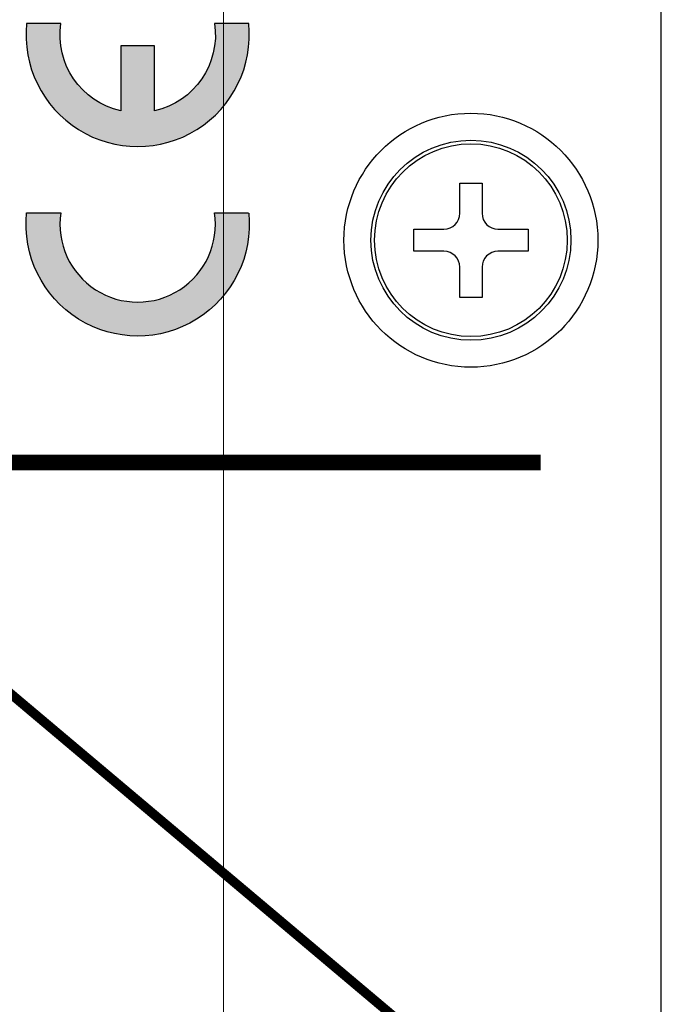
# Model space of a CAD drawing. Units: millimetres. Extents: x 25 to 828, y 0 to 570.
# Drawn here: x 582 to 592, y 376 to 392 of the extents above; entities that cross this region are included whole.
import ezdxf

# ---------------------------------------------------------------- set-up
doc = ezdxf.new("R2010")
doc.units = ezdxf.units.MM
doc.linetypes.add('ACAD_ISO03W100', pattern=[30, 12, -18])
doc.layers.add('1寸法線', color=140, linetype='Continuous', lineweight=15)
doc.layers.add('TEXT', color=6, linetype='Continuous')
doc.styles.get("Standard").update_dxf_attribs({"font": 'romans.shx', "bigfont": 'bigfont.shx'})
doc.dimstyles.new('AM_JIS$0', dxfattribs={"dimtxt": 2.5, "dimasz": 2.5, "dimexe": 1, "dimexo": 1, "dimgap": 1, "dimtad": 3, "dimdsep": 46, "dimtxsty": 'STANDARD', "dimblk": 'OPEN', "dimcen": 0, "dimclrd": 256, "dimclre": 256, "dimclrt": 3, "dimadec": 0, "dimazin": 2, "dimtp": 0.2, "dimtm": 0.2, "dimtfac": 0.71, "dimtmove": 0, "dimatfit": 3, "dimldrblk": 'OPEN', "dimfxl": 1, "dimlwd": -1, "dimlwe": -1, "dimarcsym": 0})

# ---------------------------------------------------------------- blocks, each defined once
blk = doc.blocks.new('A$C6DAF4B82')
at = {"layer": 'TEXT', "linetype": 'Continuous'}
h = blk.add_hatch(color=256, dxfattribs=at)
edge = h.paths.add_edge_path()
edge.add_arc((5.967162309391308, 0), 3.517993190933713, 84.144470887212, 275.855529112788)
edge.add_line((6.326069571823609, -3.499637362417614), (6.326069571823609, -2.422728822584303))
edge.add_arc((5.967162309390932, -1.592e-13), 2.449169118457701, 192.6034122376295, 278.42660972594825, ccw=False)
edge.add_line((3.577008936418678, -0.5344120362383366), (5.624050476601495, -0.5344120362383366))
edge.add_line((5.624050476601495, -0.5344120362383366), (5.624050476601495, 0.534412036237427))
edge.add_line((5.624050476601495, 0.534412036237427), (3.577008936419587, 0.534412036237427))
edge.add_arc((5.967162309391462, -3.726e-13), 2.44916911845725, 81.57339027406272, 167.3965877623772, ccw=False)
edge.add_line((6.326069571823609, 2.422728822583394), (6.326069571823609, 3.499637362417614))
edge = h.paths.add_edge_path()
edge.add_arc((-1.014e-13, 3.42e-14), 3.517993190933683, 84.1444708872113, 275.73917047726343, ccw=False)
edge.add_line((0.3589072624322398, 3.499637362417614), (0.3589072624322398, 2.422728822583394))
edge.add_arc((-2.094e-13, -4.547e-13), 2.449169118457374, 81.57339027405601, 278.426609725944)
edge.add_line((0.3589072624322398, -2.422728822584303), (0.3589072624322398, -3.490942225098932))
blk.add_hatch(color=256, dxfattribs=at).paths.add_polyline_path([(0.3589072624322398, 3.499637362417614, 1.107800623858877), (0.3589072624322398, -3.499637362417614), (0.3589072624322398, -2.422728822584303, -1.15905517559947), (0.3589072624322398, 2.422728822583394)])
at = {"layer": 'TEXT'}
blk.add_lwpolyline([(0.3517993190930611, -3.500359028805632, -1.106670475684373), (0.3589072624322398, 3.499637362417614), (0.3589072624322398, 2.422728822583394, 1.15905517559947), (0.3589072624322398, -2.422728822584303), (0.3589072624322398, -3.490942225098932)], format="xyb", dxfattribs=at)
blk.add_lwpolyline([(6.326069571823609, 3.499637362417614, 1.10780062385886), (6.326069571823609, -3.499637362417614), (6.326069571823609, -2.422728822584303, -0.3930195978188222), (3.577008936418678, -0.5344120362383366), (5.624050476601495, -0.5344120362383366), (5.624050476601495, 0.534412036237427), (3.577008936419587, 0.534412036237427, -0.3930195978188005), (6.326069571823609, 2.422728822583394)], format="xyb", close=True, dxfattribs=at)
blk = doc.blocks.new('_Open')
at = {"color": 0, "linetype": 'ByBlock', "lineweight": -2}
for p, q in [((-1, 0.1666666666666666), (0, 0)), ((-1, -0.1666666666666666), (0, 0)), ((0, 0), (-1, 0))]:
    blk.add_line(p, q, dxfattribs=at)
blk = doc.blocks.new('*D47')
at = {"layer": '1寸法線', "transparency": 16777216}
for p, q in [((548.2341783928462, 424.84671065161), (548.2341783928462, 459.8031282257734)), ((585.3341783928462, 375.09671065161), (585.3341783928462, 459.8031282257734)), ((550.7341783928462, 458.8031282257734), (582.8341783928463, 458.8031282257734))]:
    blk.add_line(p, q, dxfattribs=at)
at = {"layer": '1寸法線', "transparency": 16777216, "xscale": 2.5, "yscale": 2.5, "zscale": 2.5, "rotation": 180}
blk.add_blockref('_Open', (548.2341783928462, 458.8031282257734), dxfattribs=at)
at = {"layer": '1寸法線', "transparency": 16777216, "xscale": 2.5, "yscale": 2.5, "zscale": 2.5}
blk.add_blockref('_Open', (585.3341783928462, 458.8031282257734), dxfattribs=at)
at = {"layer": '1寸法線', "color": 3, "transparency": 16777216, "insert": (566.7841783928463, 461.0531282257734), "char_height": 2.5, "attachment_point": 5}
blk.add_mtext('74.2', dxfattribs=at)

msp = doc.modelspace()

# ---------------------------------------------------------------- linework, layer by layer
for p, q in [((592.2341783928462, 264.84671065161), (592.2341783928462, 421.84671065161)), ((589.0591783928461, 388.7717106516102), (589.0591783928461, 389.2467106516101)), ((589.0591783928461, 389.2467106516101), (589.4091783928465, 389.2467106516101)), ((589.4091783928465, 389.2467106516101), (589.4091783928465, 388.7717106516102)), ((588.3341783928462, 388.1717106516108), (588.3341783928462, 388.5217106516102)), ((588.3341783928462, 388.5217106516102), (588.809178392846, 388.5217106516102)), ((589.6591783928465, 388.5217106516102), (590.1341783928461, 388.5217106516102)), ((590.1341783928461, 388.5217106516102), (590.1341783928461, 388.1717106516108)), ((588.809178392846, 388.1717106516108), (588.3341783928462, 388.1717106516108)), ((590.1341783928461, 388.1717106516108), (589.6591783928465, 388.1717106516108)), ((589.0591783928461, 387.4467106516099), (589.0591783928461, 387.9217106516103)), ((589.4091783928465, 387.9217106516103), (589.4091783928465, 387.4467106516099)), ((589.4091783928465, 387.4467106516099), (589.0591783928461, 387.4467106516099))]:
    msp.add_line(p, q)
for radius in [2, 1.574999999999999, 1.518132368699999]:
    msp.add_circle((589.2341783928462, 388.34671065161), radius)
for centre, start, end in [((588.809178392846, 388.7717106516102), 270, 0), ((589.6591783928465, 388.7717106516102), 180, 270), ((588.809178392846, 387.9217106516103), 0, 90), ((589.6591783928465, 387.9217106516103), 90, 180)]:
    msp.add_arc(centre, 0.25, start, end)
at = {"layer": 'TEXT', "linetype": 'ACAD_ISO03W100', "ltscale": 10}
for points, const_width in [([(550.6841783928461, 382.34671065161), (550.6841783928461, 383.84671065161, -0.4142135623730951), (551.6841783928461, 384.84671065161), (590.3341783928461, 384.84671065161)], 0.25), ([(578.510866461108, 371.0559510423509), (582.1134996639324, 368.0221546610251, 1), (588.5548571217602, 375.6712666421949), (579.8197683198772, 383.027130896412, 1), (573.3784108620496, 375.3780189152426), (576.2161328667565, 372.9883582796992)], 0.15)]:
    msp.add_lwpolyline(points, format="xyb", dxfattribs=dict(at, const_width=const_width))

# ---------------------------------------------------------------- block references
at = {"layer": 'TEXT', "linetype": 'ACAD_ISO03W100', "ltscale": 10, "xscale": 0.5, "yscale": 0.5, "zscale": 0.5, "rotation": 89.99999999999999}
msp.add_blockref('A$C6DAF4B82', (583.9841783928462, 388.59671065161), dxfattribs=at)

# ---------------------------------------------------------------- dimensions: what is measured, and where the dimension line sits
at = {"layer": '1寸法線'}
dim = msp.add_linear_dim(base=(585.3341783928462, 458.8031282257734), p1=(548.2341783928462, 423.8467106516099), p2=(585.3341783928462, 374.09671065161), dimstyle='AM_JIS$0', override={"dimlfac": 2}, dxfattribs=at)
dim.commit()
dim.dimension.update_dxf_attribs({"geometry": '*D47', "text_midpoint": (566.7841783928463, 461.0531282257734)})

doc.saveas('drawing.dxf')
